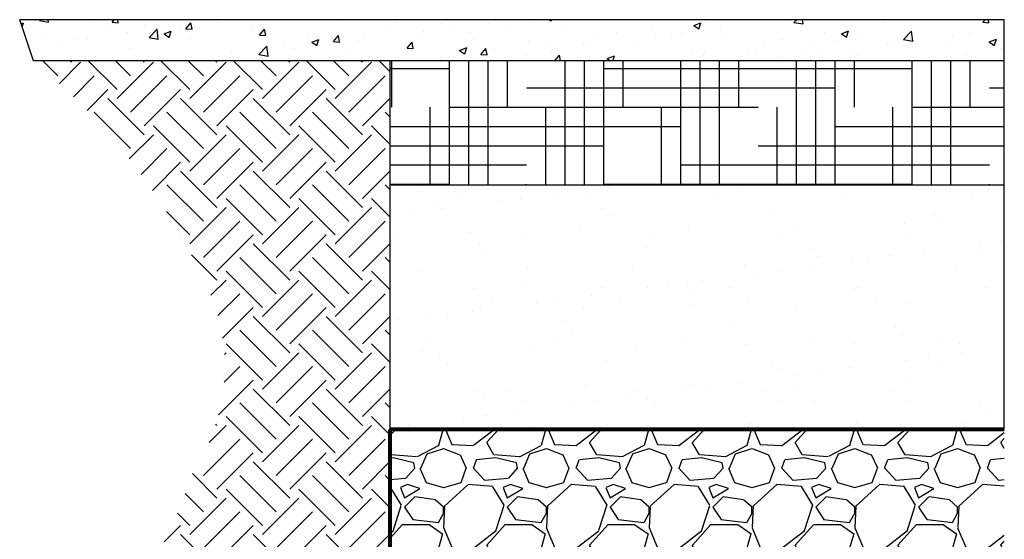
# Model space of a CAD drawing. Units: inches. Extents: x -18962 to -18704, y -15753 to -15417.
# Drawn here: x -18962 to -18914, y -15722 to -15697 of the extents above; entities that cross this region are included whole.
import ezdxf

# ---------------------------------------------------------------- set-up
doc = ezdxf.new("R2010")
doc.units = ezdxf.units.IN
doc.header["$MEASUREMENT"] = 0
for name, color, linetype in [('0-BACKFILL FINAL', 251, 'Continuous'), ('0-BACKFILL INITIAL', 253, 'Continuous'), ('0-EARTH', 36, 'Continuous'), ('0-PAVEMENT', 7, 'Continuous')]:
    doc.layers.add(name, color=color, linetype=linetype)
doc.layers.add('0-HATCH BORDERS', color=7, linetype='Continuous', lineweight=80)

msp = doc.modelspace()

# ---------------------------------------------------------------- hatches: boundary and pattern name
at = {"layer": '0-BACKFILL FINAL'}
h = msp.add_hatch(dxfattribs=at)
h.set_pattern_fill('AR-SAND', color=256, scale=2)
h.set_pattern_definition([(37.5, (-17905.797, -15352.024), (-0.125987, 3.8536475), [0, -3.04, 0, -3.4, 0, -3.25]), (7.5, (-17905.797, -15352.024), (3.539553, 5.644292), [0, -1.64, 0, -2.74, 0, -1.05]), (327.5, (-17908.257, -15352.024), (6.228284, 0.011318), [0, -1, 0, -3.6, 0, -4.7]), (317.5, (-17908.257, -15352.024), (6.012253, 1.75535), [0, -0.5, 0, -2.36, 0, -2.7])])
h.paths.add_polyline_path([(-18913.817, -15716.564), (-18913.816, -15704.665), (-18943.685, -15704.665), (-18943.685, -15716.57)])
at = {"layer": '0-BACKFILL INITIAL'}
h = msp.add_hatch(dxfattribs=at)
h.set_pattern_fill('GRAVEL', color=8, scale=5)
h.set_pattern_definition([(228.0128, (-18957.5193, -15733.4827), (-40, -45), [0.67268, -66.59544]), (184.96974, (-18957.9693, -15733.9827), (60, 5), [1.15434, -114.27962]), (132.51045, (-18959.1193, -15734.0827), (50, -55), [0.81394, -80.58016]), (267.2737, (-18961.0693, -15735.3327), (5, 100), [1.05119, -104.06779]), (292.83365, (-18961.1193, -15736.3827), (-25, 60), [1.03077, -102.04687]), (357.2737, (-18960.7193, -15737.3327), (-100, 5), [1.05119, -104.06779]), (37.69424, (-18959.6693, -15737.38269), (-65, -50), [1.39014, -137.62424]), (72.25533, (-18958.5693, -15736.5327), (35, 110), [1.31244, -129.93161]), (121.42957, (-18958.1693, -15735.2827), (-40, 65), [1.05475, -104.42037]), (175.2364, (-18958.7193, -15734.3827), (55, -5), [1.20416, -59.00381]), (222.39744, (-18959.9193, -15734.28269), (-60, -55), [1.55724, -154.16688]), (138.8141, (-18956.1193, -15735.3827), (-35, 30), [0.5315, -52.61922]), (171.46923, (-18956.5193, -15735.0327), (65, -10), [1.01119, -100.10756]), (225, (-18957.5193, -15734.8827), (-6e-16, -5), [0.7071, -6.36396]), (203.1986, (-18957.8693, -15734.2827), (25, 10), [0.3808, -37.69808]), (291.8014, (-18958.2193, -15734.4327), (-5, 15), [0.5385, -26.3873]), (30.9638, (-18958.0193, -15734.9327), (15, 10), [0.87465, -28.2801]), (161.565, (-18957.2693, -15734.4827), (10, -5), [0.63245, -15.17893]), (16.38954, (-18961.1193, -15734.4327), (50, 15), [0.886, -87.71423]), (70.3462, (-18960.2693, -15734.1827), (-20, -55), [0.7433, -73.58704]), (293.1986, (-18957.2693, -15733.4827), (-10, 25), [0.76158, -37.3173]), (343.61046, (-18956.9693, -15734.1827), (-50, 15), [0.886, -87.71423]), (339.444, (-18961.1193, -15737.5327), (-25, 10), [0.8544, -41.86562]), (294.77514, (-18960.3193, -15737.8327), (-25, 55), [0.7159, -70.87322]), (66.8014, (-18957.2193, -15738.4827), (10, 25), [0.76158, -37.3173]), (17.354, (-18956.9193, -15737.7827), (-65, -20), [0.83815, -82.97712]), (69.444, (-18959.6693, -15738.4827), (-10, -25), [0.4272, -42.29282]), (101.31, (-18957.5193, -15738.4827), (-5, 20), [0.25495, -25.24015]), (165.9638, (-18957.5693, -15738.2327), (15, -5), [1.03077, -19.58475]), (186.009, (-18958.5693, -15737.9827), (50, 5), [0.95525, -94.56962]), (303.69, (-18958.0193, -15735.3827), (-5, 10), [0.7211, -17.30665]), (353.15723, (-18957.6193, -15735.9827), (85, -10), [1.25897, -124.63781]), (60.9454, (-18956.3693, -15736.1327), (-20, -35), [0.51478, -50.96337]), (90, (-18956.1193, -15735.6827), (-5, 5), [0.3, -4.7]), (120.2564, (-18958.6693, -15737.8327), (20, -35), [0.69462, -68.7676]), (48.0128, (-18959.0193, -15737.2327), (40, 45), [1.34536, -65.92276]), (0, (-18958.1193, -15736.2327), (5, 5), [1.3, -3.7]), (325.30485, (-18956.8193, -15736.2327), (50, -35), [0.79057, -78.26637]), (254.0546, (-18956.1693, -15736.6827), (-5, -20), [0.728, -35.67254]), (207.646, (-18956.3693, -15737.3827), (-95, -50), [1.18532, -117.34737]), (175.4261, (-18957.4193, -15737.9327), (-65, 5), [1.254, -124.14537])])
edge = h.paths.add_edge_path()
edge.add_line((-18913.817, -15716.564), (-18943.685, -15716.57))
edge.add_line((-18943.685, -15716.57), (-18943.685, -15738.483))
edge.add_line((-18943.685, -15738.483), (-18949.119, -15738.483))
edge.add_line((-18949.119, -15738.483), (-18938.022, -15738.483))
edge.add_line((-18938.022, -15738.483), (-18938.022, -15738.403))
edge.add_line((-18938.022, -15738.403), (-18937.975, -15738.344))
edge.add_line((-18937.975, -15738.344), (-18937.974, -15738.207))
edge.add_line((-18937.974, -15738.207), (-18937.883, -15738.092))
edge.add_line((-18937.883, -15738.092), (-18936.862, -15738.088))
edge.add_arc((-18860.404, -15741.929), 76.554, 171.35147, 177.12363, ccw=False)
edge.add_arc((-18853.722, -15742.535), 83.253, 169.75153, 171.63085, ccw=False)
edge.add_arc((-18918.106, -15730.198), 17.714, 158.8321, 171.9696, ccw=False)
edge.add_arc((-18932.777, -15724.804), 2.102, 91.6442, 151.5061, ccw=False)
edge.add_line((-18932.838, -15722.702), (-18932.412, -15722.701))
edge.add_arc((-18931.998, -15722.985), 0.502, 89.576, 145.5283, ccw=False)
edge.add_line((-18931.994, -15722.483), (-18931.553, -15722.483))
edge.add_arc((-18931.557, -15722.973), 0.49, 15, 89.5, ccw=False)
edge.add_line((-18931.084, -15722.846), (-18930.619, -15724.582))
edge.add_line((-18930.619, -15724.582), (-18930.627, -15724.843))
edge.add_line((-18930.627, -15724.843), (-18930.561, -15724.843))
edge.add_arc((-18930.56, -15724.489), 0.354, 269.7742, 345.0081)
edge.add_line((-18930.218, -15724.581), (-18929.979, -15723.521))
edge.add_arc((-18928.669, -15723.863), 1.354, 128.3625, 165.3623, ccw=False)
edge.add_arc((-18928.628, -15723.988), 1.478, 52.2663, 126.6106, ccw=False)
edge.add_arc((-18928.599, -15723.881), 1.376, 2.939, 50.4598, ccw=False)
edge.add_line((-18927.225, -15723.81), (-18927.051, -15724.561))
edge.add_arc((-18926.707, -15724.491), 0.351, 191.6242, 263.9122)
edge.add_line((-18926.744, -15724.84), (-18926.13, -15724.843))
edge.add_arc((-18926.119, -15724.703), 0.141, 265.5084, 307.1735)
edge.add_arc((-18925.676, -15725.212), 0.535, 90.1653, 132.068, ccw=False)
edge.add_arc((-18925.678, -15725.214), 0.537, 54.746, 89.8763, ccw=False)
edge.add_line((-18925.368, -15724.776), (-18925.311, -15724.822))
edge.add_arc((-18925.229, -15724.683), 0.161, 239.6048, 264.1599)
edge.add_line((-18925.246, -15724.843), (-18924.653, -15724.843))
edge.add_arc((-18924.661, -15724.472), 0.371, 271.3259, 340.2519)
edge.add_line((-18924.312, -15724.598), (-18924.078, -15723.547))
edge.add_arc((-18922.82, -15723.825), 1.288, 121.0241, 167.547, ccw=False)
edge.add_arc((-18922.722, -15723.963), 1.457, 57.1, 121.5388, ccw=False)
edge.add_arc((-18922.617, -15723.799), 1.262, 18.1386, 57.0712, ccw=False)
edge.add_line((-18921.418, -15723.406), (-18921.122, -15724.622))
edge.add_arc((-18920.798, -15724.495), 0.347, 201.3545, 268.4012)
edge.add_line((-18920.808, -15724.842), (-18920.196, -15724.841))
edge.add_arc((-18920.24, -15724.612), 0.233, 280.9879, 317.1751)
edge.add_arc((-18919.767, -15725.216), 0.538, 56.802, 124.1232, ccw=False)
edge.add_arc((-18919.152, -15724.412), 0.478, 227.7829, 244.5323)
edge.add_line((-18919.357, -15724.843), (-18918.736, -15724.843))
edge.add_arc((-18918.748, -15724.475), 0.368, 271.863, 339.1114)
edge.add_line((-18918.404, -15724.606), (-18918.136, -15723.44))
edge.add_arc((-18916.906, -15723.819), 1.288, 115.0532, 162.8607, ccw=False)
edge.add_arc((-18916.812, -15724.021), 1.51, 65.9845, 115.0229, ccw=False)
edge.add_arc((-18916.738, -15723.837), 1.312, 23.3476, 65.6597, ccw=False)
edge.add_line((-18915.533, -15723.317), (-18915.225, -15724.594))
edge.add_arc((-18914.899, -15724.5), 0.34, 196.0556, 269.7975)
edge.add_line((-18914.9, -15724.839), (-18914.245, -15724.832))
edge.add_arc((-18913.847, -15725.234), 0.566, 87.2624, 134.6421, ccw=False)
edge.add_line((-18913.82, -15724.669), (-18913.817, -15716.564))
at = {"layer": '0-EARTH'}
h = msp.add_hatch(dxfattribs=at)
h.set_pattern_fill('EARTH', color=256, scale=10, angle=45)
h.set_pattern_definition([(45, (-19160.704, -15486.1272), (0, 3.535534), [2.5, -2.5]), (45, (-19161.3669, -15485.4643), (0, 3.535534), [2.5, -2.5]), (45, (-19162.0298, -15484.8014), (0, 3.535534), [2.5, -2.5]), (135, (-19162.0298, -15484.3594), (-3.535534, 2e-16), [2.5, -2.5]), (135, (-19161.3669, -15483.6965), (-3.535534, 2e-16), [2.5, -2.5]), (135, (-19160.704, -15483.0336), (-3.535534, 2e-16), [2.5, -2.5])])
h.paths.add_polyline_path([(-18943.685, -15698.626), (-18961.034, -15698.626, -0.113099), (-18952.587, -15709.601, -0.260093), (-18953.271, -15718.643, -0.069998), (-18956.64, -15725.377, 0.388144), (-18954.114, -15732.136, -0.404092), (-18951.921, -15736.621), (-18952.788, -15738.456), (-18953.859, -15740.087, 0.073186), (-18954.114, -15743.859, 0.276849), (-18950.952, -15749.874, 0.144351), (-18945.211, -15752.578, 0.11674), (-18940.617, -15752.452, 0.188519), (-18937.362, -15750.43, -0.268847), (-18930.967, -15748.467, -0.111652), (-18928.172, -15749.319), (-18926.142, -15750.605), (-18924.756, -15751.743, 0.116851), (-18922.528, -15752.782, 0.034234), (-18920.114, -15752.973, 0.027257), (-18917.33, -15752.782, 0.022856), (-18913.816, -15751.447), (-18913.816, -15744.483), (-18943.685, -15744.483)])
h = msp.add_hatch(dxfattribs=at)
h.set_pattern_fill('HOUND', color=256, scale=15)
h.set_pattern_definition([(0, (-17905.79695, -15352.1368), (3.75, 0.9375), [15, -7.5]), (90, (-17905.79695, -15352.1368), (-0.9375, -3.75), [15, -7.5])])
h.paths.add_polyline_path([(-18913.816, -15704.665), (-18913.816, -15698.626), (-18943.685, -15698.626), (-18943.685, -15704.665)])
at = {"layer": '0-PAVEMENT'}
h = msp.add_hatch(dxfattribs=at)
h.set_pattern_fill('AR-CONC', color=256, scale=0.5)
h.set_pattern_definition([(50, (-17905.797, -15352.1075), (3.586301, -0.313761), [0.375, -4.125]), (355, (-17905.797, -15352.1075), (-0.693757, 3.760961), [0.3, -3.3]), (100.45144, (-17905.498, -15352.1337), (2.892544, 3.4472), [0.318701, -3.50571]), (46.1842, (-17905.797, -15351.1075), (5.336207, -0.827596), [0.5625, -6.1875]), (96.63564, (-17905.3523, -15351.1765), (4.67331, 4.870593), [0.478052, -5.25857]), (351.18416, (-17905.797, -15351.1075), (4.67331, 4.870593), [0.45, -4.95]), (21, (-17905.297, -15351.3575), (2.984535, -2.0130945), [0.375, -4.125]), (326, (-17905.297, -15351.3575), (1.216577, 3.62575), [0.3, -3.3]), (71.45144, (-17905.0482, -15351.5253), (4.201112, 1.612656), [0.318701, -3.50571]), (37.5, (-17905.797, -15352.1075), (0.0607993, 1.6644693), [0, -3.26, 0, -3.35, 0, -3.3125]), (7.5, (-17905.797, -15352.1075), (1.3153477, 1.9720586), [0, -1.91, 0, -3.185, 0, -1.2625]), (327.5, (-17906.912, -15352.1075), (2.6691122, -0.1127744), [0, -1.25, 0, -3.9, 0, -5.175]), (317.5, (-17907.412, -15352.1075), (2.915931, 0.500525), [0, -1.625, 0, -2.59, 0, -3.675])])
h.paths.add_polyline_path([(-18913.816, -15698.626), (-18913.816, -15696.626), (-18961.699, -15696.626), (-18961.034, -15698.626)])

# ---------------------------------------------------------------- linework, layer by layer
for p, q in [((-18961.034, -15698.626), (-18961.699, -15696.626)), ((-18943.685, -15698.626), (-18961.034, -15698.626)), ((-18943.685, -15704.665), (-18913.816, -15704.665)), ((-18913.817, -15716.564), (-18943.685, -15716.57))]:
    msp.add_line(p, q)
at = {"color": 18, "true_color": 0x000000}
for p, q in [((-18913.817, -15716.564), (-18913.816, -15696.626)), ((-18943.685, -15716.57), (-18943.685, -15698.626))]:
    msp.add_line(p, q, dxfattribs=at)
at = {"lineweight": 80}
msp.add_line((-18943.685, -15744.483), (-18943.685, -15716.57), dxfattribs=at)
at = {"layer": '0-HATCH BORDERS'}
msp.add_line((-18913.817, -15716.564), (-18943.685, -15716.57), dxfattribs=at)
at = {"layer": '0-PAVEMENT'}
for p, q in [((-18913.816, -15696.626), (-18961.699, -15696.626)), ((-18913.816, -15698.626), (-18943.685, -15698.626))]:
    msp.add_line(p, q, dxfattribs=at)

doc.saveas('drawing.dxf')
